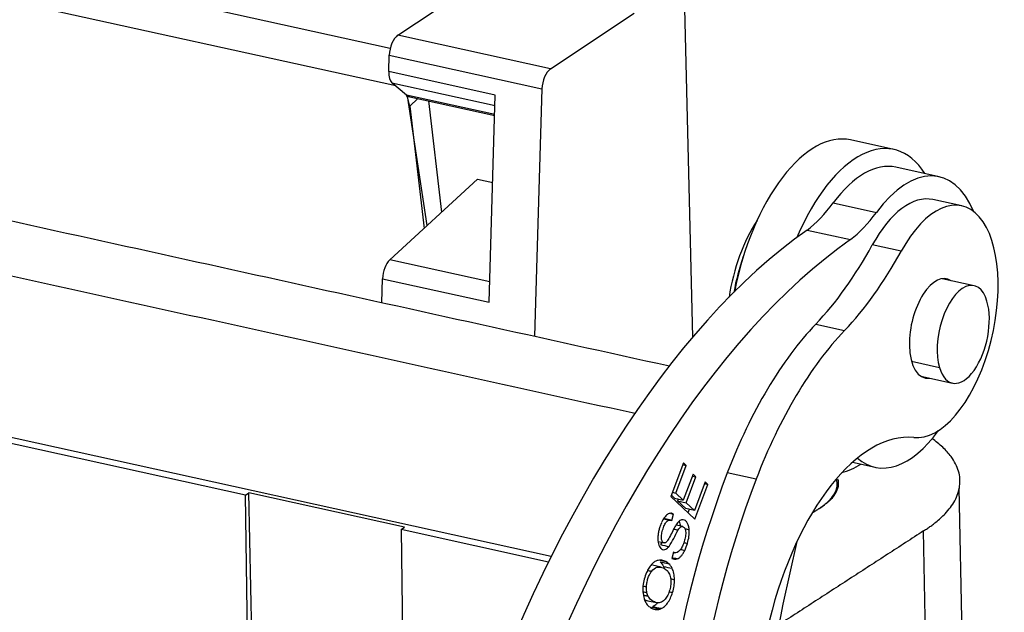
# Model space of a CAD drawing. Units: millimetres. Extents: x 1592 to 2037, y 610 to 925.
# Drawn here: x 1659 to 1682, y 667 to 681 of the extents above; entities that cross this region are included whole.
import ezdxf

# ---------------------------------------------------------------- set-up
doc = ezdxf.new("R2010")
doc.units = ezdxf.units.MM
doc.header["$LTSCALE"] = 65.395
doc.layers.get('0').update_dxf_attribs({"linetype": 'CONTINUOUS', "lineweight": 30})

msp = doc.modelspace()

# ---------------------------------------------------------------- linework, layer by layer
at = {"color": 7, "linetype": 'Continuous'}
for p, q in [((1667.694, 680.173), (1656.892, 682.554)), ((1667.873, 680.484), (1669.857, 681.801)), ((1667.828, 679.285), (1656.622, 681.755)), ((1674.658, 681.12), (1674.853, 673.342)), ((1671.486, 679.687), (1673.471, 681.005)), ((1671.486, 679.687), (1667.873, 680.484)), ((1667.661, 679.627), (1667.673, 680.014)), ((1667.673, 680.014), (1671.287, 679.217)), ((1670.184, 679.071), (1667.661, 679.627)), ((1668.08, 679.068), (1667.738, 679.362)), ((1667.738, 679.362), (1670.177, 678.824)), ((1670.17, 678.607), (1668.08, 679.068)), ((1668.572, 675.986), (1668.104, 679.05)), ((1668.158, 679.027), (1670.17, 678.584)), ((1670.038, 674.168), (1670.184, 679.071)), ((1671.287, 679.217), (1671.112, 673.364)), ((1668.352, 678.985), (1668.159, 678.805)), ((1668.159, 678.805), (1668.496, 675.916)), ((1668.6, 678.93), (1668.907, 676.295)), ((1679.613, 677.782), (1678.59, 678.008)), ((1680.686, 677.136), (1679.663, 677.362)), ((1667.684, 675.169), (1669.762, 677.08)), ((1669.762, 677.08), (1670.122, 677.001)), ((1678.18, 676.519), (1679.203, 676.293)), ((1681.222, 676.446), (1680.54, 676.596)), ((1671.507, 668.151), (1637.061, 675.744)), ((1677.566, 675.876), (1678.589, 675.65)), ((1679.786, 675.372), (1679.104, 675.522)), ((1670.052, 674.647), (1667.684, 675.169)), ((1667.498, 674.161), (1667.515, 674.724)), ((1667.515, 674.724), (1670.038, 674.168)), ((1681.512, 674.558), (1680.76, 674.724)), ((1677.768, 673.649), (1678.449, 673.499)), ((1664.27, 669.6), (1649.815, 672.786)), ((1680.697, 672.619), (1680.035, 672.765)), ((1680.252, 672.419), (1681.004, 672.253)), ((1678.636, 670.379), (1679.171, 670.261)), ((1674.634, 670.369), (1674.334, 669.568)), ((1674.457, 669.651), (1674.702, 670.305)), ((1674.617, 670.324), (1674.702, 670.305)), ((1674.702, 670.305), (1674.634, 670.369)), ((1674.862, 670.099), (1674.632, 669.486)), ((1674.699, 669.423), (1674.929, 670.036)), ((1674.845, 670.054), (1674.929, 670.036)), ((1674.929, 670.036), (1674.862, 670.099)), ((1675.149, 669.92), (1674.894, 669.24)), ((1675.216, 669.857), (1675.149, 669.92)), ((1676.356, 669.982), (1675.674, 670.132)), ((1674.907, 669.03), (1675.216, 669.857)), ((1675.132, 669.875), (1675.216, 669.857)), ((1681.232, 666.101), (1681.158, 669.768)), ((1664.27, 669.6), (1664.353, 669.654)), ((1664.327, 665.827), (1664.27, 669.6)), ((1664.429, 665.893), (1664.353, 669.654)), ((1668.035, 668.842), (1664.353, 669.654)), ((1674.334, 669.568), (1674.907, 669.03)), ((1674.348, 669.606), (1674.428, 669.531)), ((1674.372, 669.67), (1674.457, 669.651)), ((1674.428, 669.531), (1674.632, 669.486)), ((1674.632, 669.486), (1674.457, 669.651)), ((1674.511, 669.513), (1674.495, 669.468)), ((1674.495, 669.468), (1674.699, 669.423)), ((1674.495, 669.468), (1674.69, 669.285)), ((1674.894, 669.24), (1674.69, 669.285)), ((1674.894, 669.24), (1674.699, 669.423)), ((1674.774, 669.266), (1674.743, 669.184)), ((1674.339, 669.011), (1674.171, 669.048)), ((1674.361, 669.003), (1674.403, 669.152)), ((1667.952, 668.788), (1668.035, 668.842)), ((1667.952, 668.788), (1668.009, 665.015)), ((1671.442, 668.019), (1667.952, 668.788)), ((1674.621, 668.857), (1674.46, 668.893)), ((1680.394, 664.92), (1680.317, 668.755)), ((1674.038, 668.502), (1674.179, 668.471)), ((1677.322, 668.504), (1676.989, 667.019)), ((1674.4, 668.254), (1674.36, 668.107)), ((1674.398, 668.247), (1674.428, 668.241)), ((1674.108, 667.897), (1673.903, 667.942)), ((1673.794, 667.103), (1673.999, 667.058))]:
    msp.add_line(p, q, dxfattribs=at)
for centre, major_axis, ratio, start_param, end_param in [((1667.882, 680.116), (-0.086, -0.391), 0.488151, 3.609941, 5.082301), ((1667.87, 679.729), (-0.086, -0.391), 0.488151, 5.082301, 6.026198), ((1671.496, 679.319), (0.086, 0.391), 0.488151, 0.468348, 1.940708), ((1668.305, 679.693), (-0.147, -0.666), 0.488151, 6.026198, 6.283189), ((1667.477, 678.955), (0.546, -0.585), 0.711989, 0.768674, 1.142376), ((1677.747, 674.18), (-0.844, -3.828), 0.488151, 3.141606, 4.75879), ((1678.769, 673.954), (0.844, 3.828), 0.488151, 5.827521, 7.490552), ((1678.906, 673.924), (0.758, 3.437), 0.488151, 6.283176, 7.112511), ((1679.928, 673.699), (-0.758, -3.437), 0.488151, 2.533034, 3.970918), ((1679.938, 673.862), (-0.603, -2.734), 0.488151, 3.141574, 4.171326), ((1680.619, 673.712), (0.603, 2.734), 0.488151, 3.193394, 7.312919), ((1677.355, 679.467), (-0.861, -3.906), 0.488151, 0.525036, 0.829324), ((1678.378, 679.241), (0.861, 3.906), 0.488151, 3.666629, 3.970916), ((1676.997, 674.345), (-0.551, -2.5), 0.488151, 4.047078, 4.842785), ((1678.281, 656.925), (4.477, 20.312), 0.488151, 0.489944, 1.36794), ((1679.304, 656.699), (-4.477, -20.312), 0.488151, 3.631537, 4.509533), ((1676.722, 680.267), (-1.722, -7.812), 0.488151, 0.676722, 1.029734), ((1677.404, 680.116), (1.722, 7.812), 0.488151, 3.818315, 4.171326), ((1667.724, 674.826), (-0.086, -0.391), 0.488151, 3.756852, 5.082301), ((1677.201, 674.3), (-0.603, -2.734), 0.488151, 4.467855, 4.783291), ((1680.61, 673.548), (-0.258, -1.172), 0.488151, 2.958799, 5.164688), ((1681.258, 673.406), (0.254, 1.152), 0.488151, 5.565105, 8.706698), ((1681.258, 673.406), (0.254, 1.152), 0.488151, 2.423513, 5.565105), ((1678.813, 667.032), (1.722, 7.812), 0.488151, 0.676722, 1.272436), ((1679.495, 666.882), (1.722, 7.812), 0.488151, 0.676722, 1.272436), ((1680.61, 673.548), (-0.258, -1.172), 0.488151, 5.164688, 6.466044), ((1679.097, 665.866), (-1.119, -5.078), 0.488151, 3.193394, 4.66682), ((1679.928, 673.699), (-0.758, -3.437), 0.488151, 6.016444, 7.124915), ((1678.769, 673.954), (0.844, 3.828), 0.488151, 3.378894, 3.597284), ((1680.527, 665.34), (2.662, 12.078), 0.488151, 1.272436, 2.234305), ((1681.209, 665.189), (-2.662, -12.078), 0.488151, 4.414029, 5.375898), ((1675.476, 669.822), (2.799, 0.056), 0.387164, 5.725302, 6.387749), ((1674.144, 667.436), (0.115, 0.523), 0.488151, 4.556067, 5.144424), ((1674.138, 667.61), (0.156, 0.709), 0.488151, 3.420107, 3.482176), ((1679.079, 666.522), (0.947, 4.297), 0.488151, 1.562755, 2.6221)]:
    msp.add_ellipse(centre, major_axis=major_axis, ratio=ratio, start_param=start_param, end_param=end_param, dxfattribs=at)
for points, degree in [([(1638.489, 680.555), (1674.305, 672.66)], 1), ([(1673.494, 671.531), (1636.984, 679.579)], 1), ([(1677.706, 669.194), (1677.862, 669.296)], 1), ([(1674.168, 669.044), (1674.215, 669.034), (1674.262, 669.023), (1674.309, 669.013)], 3), ([(1674.339, 669.166), (1674.36, 669.161), (1674.382, 669.156), (1674.403, 669.152)], 3), ([(1674.405, 668.8), (1674.44, 668.793), (1674.474, 668.785), (1674.509, 668.778)], 3), ([(1674.671, 668.807), (1674.705, 668.8), (1674.739, 668.792), (1674.774, 668.785)], 3), ([(1680.317, 668.755), (1676.91, 666.545)], 1), ([(1674.092, 668.431), (1674.16, 668.416), (1674.229, 668.401), (1674.297, 668.386)], 3), ([(1674.565, 668.318), (1674.598, 668.31), (1674.632, 668.303), (1674.666, 668.296)], 3), ([(1674.644, 668.481), (1674.673, 668.474), (1674.701, 668.468), (1674.73, 668.462)], 3), ([(1674.088, 668.06), (1674.132, 668.05), (1674.177, 668.04), (1674.221, 668.03)], 3), ([(1674.49, 668.093), (1674.448, 668.102), (1674.406, 668.112), (1674.364, 668.121)], 3), ([(1673.877, 667.795), (1673.846, 667.802), (1673.815, 667.809), (1673.784, 667.815)], 3), ([(1674.085, 668.025), (1674.153, 668.01), (1674.221, 667.995), (1674.289, 667.98)], 3), ([(1674.164, 667.916), (1674.232, 667.901), (1674.3, 667.886), (1674.368, 667.871)], 3), ([(1674.368, 667.871), (1674.346, 667.915), (1674.319, 667.952), (1674.289, 667.98)], 3), ([(1674.329, 667.624), (1674.361, 667.617), (1674.392, 667.61), (1674.424, 667.603)], 3), ([(1673.761, 667.43), (1673.732, 667.436), (1673.704, 667.442), (1673.675, 667.448)], 3), ([(1673.772, 667.292), (1673.741, 667.299), (1673.711, 667.305), (1673.68, 667.312)], 3), ([(1673.802, 667.207), (1673.691, 667.231)], 1), ([(1674.297, 667.317), (1674.324, 667.311), (1674.351, 667.305), (1674.378, 667.299)], 3), ([(1673.878, 666.952), (1673.947, 666.937), (1674.015, 666.922), (1674.083, 666.907)], 3), ([(1674.106, 666.916), (1674.038, 666.931), (1673.97, 666.946), (1673.902, 666.961)], 3)]:
    msp.add_open_spline(points, degree=degree, dxfattribs=at)
at = {"color": 7, "linetype": 'Continuous', "extrusion": (-2e-16, 2e-16, -1)}
msp.add_open_spline([(1680.317, 668.755), (1680.334, 668.765), (1680.364, 668.785), (1680.408, 668.814), (1680.463, 668.852), (1680.533, 668.903), (1680.627, 668.977), (1680.73, 669.065), (1680.849, 669.182), (1680.96, 669.314), (1681.065, 669.476), (1681.139, 669.645), (1681.179, 669.819), (1681.184, 669.995), (1681.151, 670.171), (1681.082, 670.345), (1680.964, 670.535), (1680.783, 670.736), (1680.61, 670.876), (1680.513, 670.944), (1680.513, 670.945)], degree=3, knots=[0, 0, 0, 0, 0.012204, 0.022228, 0.03242, 0.052351, 0.073268, 0.110028, 0.151355, 0.216543, 0.283544, 0.355939, 0.431488, 0.510412, 0.592902, 0.678325, 0.765699, 0.883301, 0.999341, 1, 1, 1, 1], dxfattribs=at)
at = {"color": 7, "linetype": 'Continuous', "extrusion": (-2.23e-14, 1.62e-14, -1)}
msp.add_open_spline([(1678.285, 669.99), (1678.293, 669.964), (1678.302, 669.91), (1678.3, 669.826), (1678.28, 669.741), (1678.245, 669.659), (1678.194, 669.58), (1678.139, 669.516), (1678.082, 669.459), (1678.032, 669.416), (1677.986, 669.38), (1677.953, 669.356), (1677.923, 669.335), (1677.897, 669.318), (1677.875, 669.304), (1677.863, 669.296)], degree=3, knots=[0, 0, 0, 0, 0.132042, 0.266605, 0.395414, 0.518847, 0.633083, 0.744227, 0.814688, 0.877364, 0.913027, 0.947009, 0.964387, 0.981478, 1, 1, 1, 1], dxfattribs=at)
at = {"color": 7, "linetype": 'Continuous', "extrusion": (1.36e-14, -5.5e-15, -1)}
msp.add_open_spline([(1674.192, 668.47), (1674.181, 668.47), (1674.142, 668.481), (1674.11, 668.553), (1674.117, 668.677), (1674.15, 668.806), (1674.198, 668.926), (1674.249, 668.994), (1674.288, 669.012), (1674.309, 669.013)], degree=3, knots=[0, 0, 0, 0, 0.108485, 0.364454, 0.491912, 0.61937, 0.741534, 0.863698, 1, 1, 1, 1], dxfattribs=at)
at = {"color": 7, "linetype": 'Continuous', "extrusion": (6.47e-14, -9.35e-14, -1)}
msp.add_open_spline([(1674.403, 669.152), (1674.382, 669.168), (1674.359, 669.175), (1674.309, 669.173), (1674.283, 669.163), (1674.231, 669.127), (1674.206, 669.101), (1674.158, 669.036), (1674.137, 668.997), (1674.118, 668.953)], degree=3, knots=[0, 0, 0, 0, 0.25, 0.25, 0.5, 0.5, 0.75, 0.75, 1, 1, 1, 1], dxfattribs=at)
at = {"color": 7, "linetype": 'Continuous', "extrusion": (2.689e-13, 1.4788e-12, -1)}
msp.add_open_spline([(1674.309, 669.013), (1674.327, 669.014), (1674.345, 669.011), (1674.362, 669.003)], degree=3, dxfattribs=at)
at = {"color": 7, "linetype": 'Continuous', "extrusion": (-9.17e-14, 1.456e-13, -1)}
msp.add_open_spline([(1674.63, 669.021), (1674.618, 669.022), (1674.606, 669.021), (1674.58, 669.014), (1674.567, 669.008), (1674.541, 668.992), (1674.528, 668.981), (1674.502, 668.956), (1674.49, 668.941), (1674.478, 668.925)], degree=3, knots=[0, 0, 0, 0, 0.25, 0.25, 0.5, 0.5, 0.75, 0.75, 1, 1, 1, 1], dxfattribs=at)
at = {"color": 7, "linetype": 'Continuous', "extrusion": (-3.5729e-12, -1.1406e-12, -1)}
msp.add_open_spline([(1674.529, 668.981), (1674.538, 668.964), (1674.546, 668.944), (1674.557, 668.906), (1674.56, 668.89), (1674.563, 668.872)], degree=3, knots=[0, 0, 0, 0, 0.58225, 0.58225, 1, 1, 1, 1], dxfattribs=at)
at = {"color": 7, "linetype": 'Continuous', "extrusion": (-1.709e-13, -1.117e-13, -1)}
msp.add_open_spline([(1674.774, 668.785), (1674.77, 668.818), (1674.765, 668.849), (1674.748, 668.905), (1674.738, 668.929), (1674.713, 668.97), (1674.699, 668.987), (1674.666, 669.01), (1674.649, 669.018), (1674.63, 669.02)], degree=3, knots=[0, 0, 0, 0, 0.25, 0.25, 0.5, 0.5, 0.75, 0.75, 1, 1, 1, 1], dxfattribs=at)
at = {"color": 7, "linetype": 'Continuous', "extrusion": (1.27e-14, -5.2e-15, -1)}
msp.add_open_spline([(1674.121, 668.948), (1674.108, 668.924), (1674.097, 668.898), (1674.076, 668.844), (1674.066, 668.815), (1674.051, 668.757), (1674.045, 668.727), (1674.036, 668.668), (1674.033, 668.639), (1674.031, 668.581), (1674.031, 668.553), (1674.036, 668.5), (1674.04, 668.475), (1674.051, 668.429), (1674.059, 668.408), (1674.076, 668.371), (1674.086, 668.355), (1674.097, 668.342)], degree=3, knots=[0, 0, 0, 0, 0.125, 0.125, 0.25, 0.25, 0.375, 0.375, 0.5, 0.5, 0.625, 0.625, 0.75, 0.75, 0.875, 0.875, 1, 1, 1, 1], dxfattribs=at)
at = {"color": 7, "linetype": 'Continuous', "extrusion": (-8.04e-13, 4.831e-13, -1)}
msp.add_open_spline([(1674.478, 668.924), (1674.475, 668.92), (1674.458, 668.895), (1674.423, 668.838), (1674.346, 668.683), (1674.27, 668.535), (1674.226, 668.479), (1674.204, 668.47), (1674.193, 668.47), (1674.192, 668.47)], degree=3, knots=[0, 0, 0, 0, 0.048263, 0.23773, 0.427197, 0.616244, 0.805291, 0.99634, 1, 1, 1, 1], dxfattribs=at)
at = {"color": 7, "linetype": 'Continuous', "extrusion": (1.0957e-11, -5.9067e-12, -1)}
msp.add_open_spline([(1674.297, 668.386), (1674.371, 668.509), (1674.441, 668.641), (1674.508, 668.778)], degree=3, dxfattribs=at)
at = {"color": 7, "linetype": 'Continuous', "extrusion": (-1.1e-15, -2.4e-15, -1)}
msp.add_open_spline([(1674.509, 668.778), (1674.519, 668.795), (1674.529, 668.809), (1674.552, 668.834), (1674.564, 668.843), (1674.587, 668.856), (1674.598, 668.859), (1674.621, 668.858), (1674.631, 668.855), (1674.65, 668.842), (1674.659, 668.832), (1674.673, 668.808), (1674.679, 668.793), (1674.687, 668.759), (1674.689, 668.74), (1674.691, 668.699), (1674.69, 668.677), (1674.687, 668.655)], degree=3, knots=[0, 0, 0, 0, 0.125, 0.125, 0.25, 0.25, 0.375, 0.375, 0.5, 0.5, 0.625, 0.625, 0.75, 0.75, 0.875, 0.875, 1, 1, 1, 1], dxfattribs=at)
at = {"color": 7, "linetype": 'Continuous', "extrusion": (9.265e-13, -1.446e-13, -1)}
msp.add_open_spline([(1674.73, 668.462), (1674.746, 668.514), (1674.759, 668.57), (1674.774, 668.68), (1674.776, 668.734), (1674.773, 668.785)], degree=3, knots=[0, 0, 0, 0, 0.5, 0.5, 1, 1, 1, 1], dxfattribs=at)
at = {"color": 7, "linetype": 'Continuous', "extrusion": (1.8879e-12, -5.243e-13, -1)}
msp.add_open_spline([(1674.687, 668.655), (1674.682, 668.615), (1674.674, 668.574), (1674.652, 668.494), (1674.639, 668.455), (1674.623, 668.42)], degree=3, knots=[0, 0, 0, 0, 0.5, 0.5, 1, 1, 1, 1], dxfattribs=at)
at = {"color": 7, "linetype": 'Continuous', "extrusion": (1.71021e-09, -1.00649e-09, 1)}
msp.add_open_spline([(1674.122, 668.482), (1674.112, 668.464), (1674.102, 668.448), (1674.092, 668.431)], degree=3, dxfattribs=at)
at = {"color": 7, "linetype": 'Continuous', "extrusion": (3.8e-15, -1.68e-14, -1)}
msp.add_open_spline([(1674.099, 668.346), (1674.112, 668.332), (1674.126, 668.322), (1674.157, 668.311), (1674.174, 668.31), (1674.209, 668.318), (1674.226, 668.326), (1674.261, 668.351), (1674.279, 668.368), (1674.295, 668.389)], degree=3, knots=[0, 0, 0, 0, 0.25, 0.25, 0.5, 0.5, 0.75, 0.75, 1, 1, 1, 1], dxfattribs=at)
at = {"color": 7, "linetype": 'Continuous', "extrusion": (-2.05e-14, 2.8e-14, -1)}
msp.add_open_spline([(1674.623, 668.419), (1674.609, 668.385), (1674.592, 668.354), (1674.555, 668.301), (1674.535, 668.28), (1674.495, 668.25), (1674.474, 668.241), (1674.435, 668.237), (1674.416, 668.242), (1674.399, 668.253)], degree=3, knots=[0, 0, 0, 0, 0.25, 0.25, 0.5, 0.5, 0.75, 0.75, 1, 1, 1, 1], dxfattribs=at)
at = {"color": 7, "linetype": 'Continuous', "extrusion": (-4.903e-13, 4.289e-13, -1)}
msp.add_open_spline([(1674.49, 668.092), (1674.506, 668.098), (1674.522, 668.108), (1674.553, 668.131), (1674.569, 668.146), (1674.599, 668.181), (1674.614, 668.201), (1674.642, 668.245), (1674.655, 668.27), (1674.666, 668.295)], degree=3, knots=[0, 0, 0, 0, 0.25, 0.25, 0.5, 0.5, 0.75, 0.75, 1, 1, 1, 1], dxfattribs=at)
at = {"color": 7, "linetype": 'Continuous', "extrusion": (1.99553e-11, -7.6622e-12, -1)}
msp.add_open_spline([(1674.666, 668.296), (1674.691, 668.347), (1674.712, 668.403), (1674.729, 668.462)], degree=3, dxfattribs=at)
at = {"color": 7, "linetype": 'Continuous', "extrusion": (-3.487e-13, 3.143e-13, -1)}
msp.add_open_spline([(1674.013, 668.052), (1673.99, 668.046), (1673.967, 668.035), (1673.922, 668.004), (1673.899, 667.983), (1673.856, 667.935), (1673.835, 667.906), (1673.795, 667.842), (1673.777, 667.807), (1673.761, 667.77)], degree=3, knots=[0, 0, 0, 0, 0.25, 0.25, 0.5, 0.5, 0.75, 0.75, 1, 1, 1, 1], dxfattribs=at)
at = {"color": 7, "linetype": 'Continuous', "extrusion": (-1.72e-14, -1.728e-13, -1)}
msp.add_open_spline([(1674.221, 668.03), (1674.19, 668.048), (1674.156, 668.059), (1674.086, 668.067), (1674.05, 668.063), (1674.013, 668.052)], degree=3, knots=[0, 0, 0, 0, 0.5, 0.5, 1, 1, 1, 1], dxfattribs=at)
at = {"color": 7, "linetype": 'Continuous', "extrusion": (-6.1e-14, -6.021e-13, -1)}
msp.add_open_spline([(1674.36, 668.107), (1674.379, 668.094), (1674.4, 668.086), (1674.444, 668.082), (1674.467, 668.085), (1674.49, 668.093)], degree=3, knots=[0, 0, 0, 0, 0.5, 0.5, 1, 1, 1, 1], dxfattribs=at)
at = {"color": 7, "linetype": 'Continuous', "extrusion": (-2.10485e-10, 1.56791e-10, -1)}
msp.add_open_spline([(1674.407, 668.244), (1674.402, 668.237), (1674.397, 668.23), (1674.392, 668.224)], degree=3, dxfattribs=at)
at = {"color": 7, "linetype": 'Continuous', "extrusion": (1e-15, -1.22e-14, -1)}
msp.add_open_spline([(1673.877, 667.795), (1673.877, 667.796), (1673.916, 667.848), (1674.004, 667.916), (1674.146, 667.897), (1674.223, 667.843), (1674.247, 667.817)], degree=3, knots=[0, 0, 0, 0, 0.005627, 0.3821, 0.758122, 1, 1, 1, 1], dxfattribs=at)
at = {"color": 7, "linetype": 'Continuous', "extrusion": (2.506e-13, 1.83e-13, -1)}
msp.add_open_spline([(1674.085, 668.025), (1674.115, 667.997), (1674.141, 667.961), (1674.164, 667.916)], degree=3, dxfattribs=at)
at = {"color": 7, "linetype": 'Continuous', "extrusion": (-8.9519e-12, -3.6375e-12, -1)}
msp.add_open_spline([(1674.164, 667.916), (1674.174, 667.897), (1674.183, 667.875), (1674.19, 667.852)], degree=3, dxfattribs=at)
at = {"color": 7, "linetype": 'Continuous', "extrusion": (7.4048e-12, 1.00678e-11, -1)}
msp.add_open_spline([(1674.289, 667.98), (1674.268, 668), (1674.245, 668.017), (1674.221, 668.03)], degree=3, dxfattribs=at)
at = {"color": 7, "linetype": 'Continuous', "extrusion": (3.6925e-11, 3.00905e-11, -1)}
msp.add_open_spline([(1674.247, 667.817), (1674.258, 667.806), (1674.268, 667.794), (1674.277, 667.781)], degree=3, dxfattribs=at)
at = {"color": 7, "linetype": 'Continuous', "extrusion": (-1.85e-13, -4.14e-14, -1)}
msp.add_open_spline([(1674.424, 667.603), (1674.423, 667.656), (1674.418, 667.707), (1674.399, 667.797), (1674.386, 667.838), (1674.368, 667.871)], degree=3, knots=[0, 0, 0, 0, 0.5, 0.5, 1, 1, 1, 1], dxfattribs=at)
at = {"color": 7, "linetype": 'Continuous', "extrusion": (-8.904e-13, 2.376e-13, -1)}
msp.add_open_spline([(1673.761, 667.769), (1673.74, 667.721), (1673.722, 667.669), (1673.694, 667.561), (1673.684, 667.506), (1673.678, 667.452)], degree=3, knots=[0, 0, 0, 0, 0.5, 0.5, 1, 1, 1, 1], dxfattribs=at)
at = {"color": 7, "linetype": 'Continuous', "extrusion": (3.98e-13, -1.337e-13, -1)}
msp.add_open_spline([(1673.761, 667.429), (1673.762, 667.462), (1673.765, 667.495), (1673.777, 667.562), (1673.785, 667.596), (1673.805, 667.66), (1673.818, 667.691), (1673.845, 667.747), (1673.861, 667.773), (1673.877, 667.795)], degree=3, knots=[0, 0, 0, 0, 0.25, 0.25, 0.5, 0.5, 0.75, 0.75, 1, 1, 1, 1], dxfattribs=at)
at = {"color": 7, "linetype": 'Continuous', "extrusion": (-2.6731e-12, -1.1761e-12, -1)}
msp.add_open_spline([(1674.277, 667.781), (1674.296, 667.753), (1674.312, 667.717), (1674.323, 667.675)], degree=3, dxfattribs=at)
at = {"color": 7, "linetype": 'Continuous', "extrusion": (-3.938e-12, -5.738e-13, -1)}
msp.add_open_spline([(1674.323, 667.675), (1674.332, 667.64), (1674.337, 667.599), (1674.338, 667.555)], degree=3, dxfattribs=at)
at = {"color": 7, "linetype": 'Continuous', "extrusion": (-2.14e-14, -8.9e-15, -1)}
msp.add_open_spline([(1673.675, 667.451), (1673.672, 667.388), (1673.674, 667.327), (1673.688, 667.215), (1673.7, 667.164), (1673.732, 667.075), (1673.753, 667.038), (1673.801, 666.979), (1673.829, 666.958), (1673.859, 666.946)], degree=3, knots=[0, 0, 0, 0, 0.25, 0.25, 0.5, 0.5, 0.75, 0.75, 1, 1, 1, 1], dxfattribs=at)
at = {"color": 7, "linetype": 'Continuous', "extrusion": (1.1141e-12, 1.238e-13, -1)}
msp.add_open_spline([(1673.772, 667.292), (1673.764, 667.333), (1673.76, 667.38), (1673.761, 667.43)], degree=3, dxfattribs=at)
at = {"color": 7, "linetype": 'Continuous', "extrusion": (1.173e-13, -4.75e-14, -1)}
msp.add_open_spline([(1674.338, 667.555), (1674.338, 667.513), (1674.334, 667.469), (1674.318, 667.38), (1674.306, 667.336), (1674.275, 667.255), (1674.257, 667.217), (1674.215, 667.152), (1674.193, 667.126), (1674.169, 667.106)], degree=3, knots=[0, 0, 0, 0, 0.25, 0.25, 0.5, 0.5, 0.75, 0.75, 1, 1, 1, 1], dxfattribs=at)
at = {"color": 7, "linetype": 'Continuous', "extrusion": (-1.4074e-12, -3.427e-12, -1)}
msp.add_open_spline([(1673.709, 667.138), (1673.72, 667.131), (1673.748, 667.117), (1673.777, 667.107), (1673.794, 667.103)], degree=3, knots=[0, 0, 0, 0, 0.419336, 1, 1, 1, 1], dxfattribs=at)
at = {"color": 7, "linetype": 'Continuous', "extrusion": (-1.1113e-12, -3.963e-13, -1)}
msp.add_open_spline([(1673.802, 667.206), (1673.789, 667.23), (1673.779, 667.259), (1673.772, 667.292)], degree=3, dxfattribs=at)
at = {"color": 7, "linetype": 'Continuous', "extrusion": (-1.53e-14, -5.98e-14, -1)}
msp.add_open_spline([(1674.169, 667.106), (1674.168, 667.105), (1674.134, 667.076), (1674.063, 667.041), (1673.936, 667.07), (1673.846, 667.138), (1673.81, 667.191), (1673.802, 667.207)], degree=3, knots=[0, 0, 0, 0, 0.013972, 0.279793, 0.545613, 0.877466, 1, 1, 1, 1], dxfattribs=at)
at = {"color": 7, "linetype": 'Continuous', "extrusion": (9.02e-14, -6.51e-14, -1)}
msp.add_open_spline([(1674.106, 666.916), (1674.132, 666.926), (1674.159, 666.943), (1674.211, 666.988), (1674.236, 667.016), (1674.284, 667.083), (1674.306, 667.122), (1674.346, 667.206), (1674.363, 667.251), (1674.378, 667.299)], degree=3, knots=[0, 0, 0, 0, 0.25, 0.25, 0.5, 0.5, 0.75, 0.75, 1, 1, 1, 1], dxfattribs=at)
at = {"color": 7, "linetype": 'Continuous', "extrusion": (-2.8e-14, -1.965e-13, -1)}
msp.add_open_spline([(1673.857, 666.94), (1673.891, 666.918), (1673.927, 666.903), (1674.003, 666.892), (1674.042, 666.895), (1674.083, 666.907)], degree=3, knots=[0, 0, 0, 0, 0.5, 0.5, 1, 1, 1, 1], dxfattribs=at)
at = {"color": 7, "linetype": 'Continuous', "extrusion": (-1.4016e-12, 1.7907e-12, -1)}
msp.add_open_spline([(1674.026, 667.057), (1674.011, 667.04), (1673.996, 667.024), (1673.954, 666.988), (1673.928, 666.971), (1673.902, 666.961)], degree=3, knots=[0, 0, 0, 0, 0.376243, 0.376243, 1, 1, 1, 1], dxfattribs=at)

doc.saveas('drawing.dxf')
